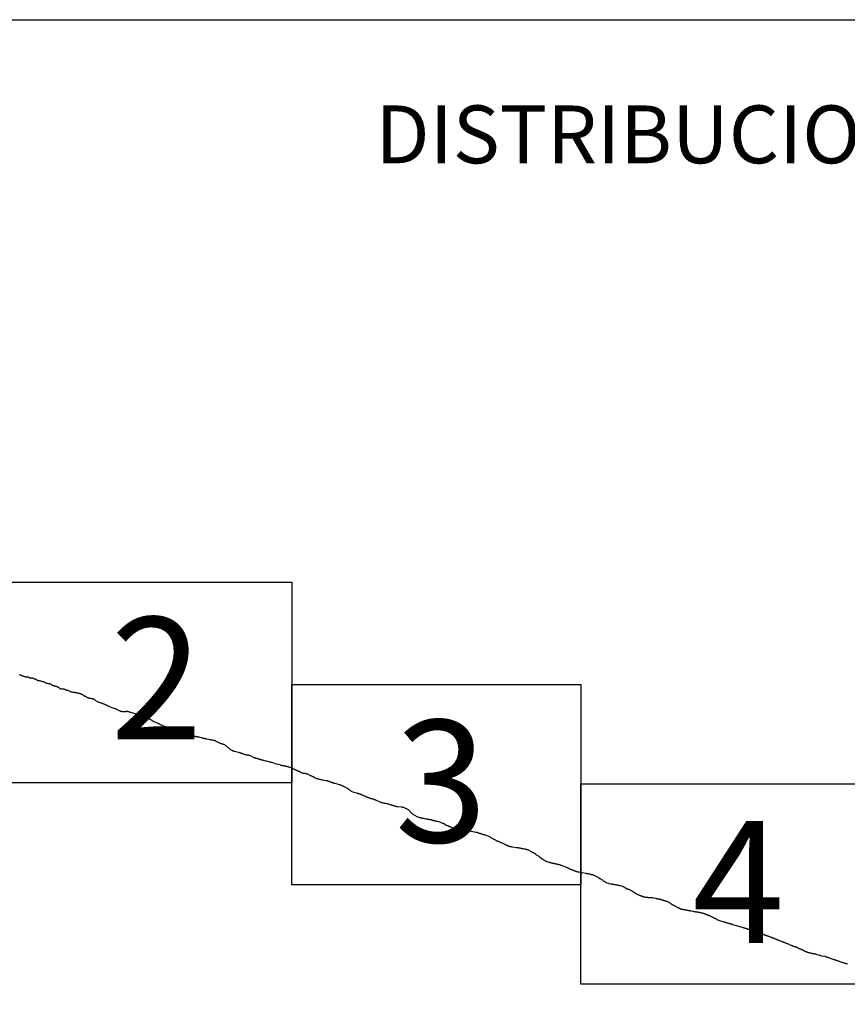
# Model space of a CAD drawing. Extents: x 333853 to 335103, y 1891479 to 1892289.
# Drawn here: x 334992 to 335025, y 1891927 to 1891966 of the extents above; entities that cross this region are included whole.
import ezdxf

# ---------------------------------------------------------------- set-up
doc = ezdxf.new("R2010")
doc.units = 0
doc.header["$MEASUREMENT"] = 0
for name, color, linetype in [('0LIMCOS', 7, 'Continuous'), ('0RET7', 7, 'Continuous'), ('1AVA19-23', 7, 'Continuous'), ('textos', 7, 'Continuous')]:
    doc.layers.add(name, color=color, linetype=linetype)
doc.layers.add('margen interno', color=7, linetype='Continuous', lineweight=25)

# ---------------------------------------------------------------- blocks, each defined once
blk = doc.blocks.new('A$C18E6515B')
at = {"layer": 'margen interno', "flags": 128}
blk.add_lwpolyline([(0, 70), (99.318, 70), (99.318, 0), (0, 0)], close=True, dxfattribs=at)
at = {"layer": 'textos', "insert": (30.393, 66.589), "char_height": 2.3, "attachment_point": 1}
blk.add_mtext('{\\fTimes New Roman|b0|i0|c0|p18;DISTRIBUCION DE HOJAS}', dxfattribs=at)

msp = doc.modelspace()

# ---------------------------------------------------------------- linework, layer by layer
at = {"layer": '0LIMCOS', "color": 4}
for points in [[(334992.155, 1891939.731), (334992.17, 1891939.723), (334992.186, 1891939.715), (334992.202, 1891939.708), (334992.217, 1891939.701), (334992.231, 1891939.694), (334992.244, 1891939.688), (334992.256, 1891939.684), (334992.268, 1891939.68), (334992.28, 1891939.676), (334992.291, 1891939.672), (334992.302, 1891939.669), (334992.311, 1891939.667), (334992.319, 1891939.666), (334992.324, 1891939.666), (334992.33, 1891939.665), (334992.338, 1891939.663), (334992.349, 1891939.659), (334992.362, 1891939.655), (334992.375, 1891939.649), (334992.388, 1891939.643), (334992.4, 1891939.638), (334992.413, 1891939.635), (334992.427, 1891939.633), (334992.439, 1891939.633), (334992.45, 1891939.634), (334992.459, 1891939.635), (334992.467, 1891939.636), (334992.474, 1891939.637), (334992.482, 1891939.637), (334992.49, 1891939.636), (334992.498, 1891939.635), (334992.507, 1891939.633), (334992.517, 1891939.629), (334992.527, 1891939.625), (334992.533, 1891939.62), (334992.539, 1891939.615), (334992.548, 1891939.61), (334992.556, 1891939.605), (334992.566, 1891939.604), (334992.578, 1891939.601), (334992.593, 1891939.599), (334992.604, 1891939.597), (334992.632, 1891939.592), (334992.64, 1891939.593), (334992.649, 1891939.596), (334992.659, 1891939.598), (334992.67, 1891939.597), (334992.682, 1891939.593), (334992.693, 1891939.587), (334992.707, 1891939.578), (334992.722, 1891939.569), (334992.739, 1891939.562), (334992.758, 1891939.556), (334992.777, 1891939.551), (334992.795, 1891939.546), (334992.81, 1891939.539), (334992.823, 1891939.53), (334992.834, 1891939.52), (334992.849, 1891939.512), (334992.866, 1891939.505), (334992.885, 1891939.499), (334992.907, 1891939.494), (334992.931, 1891939.489), (334992.956, 1891939.482), (334992.982, 1891939.476), (334993.008, 1891939.47), (334993.035, 1891939.464), (334993.062, 1891939.459), (334993.087, 1891939.453), (334993.111, 1891939.446), (334993.133, 1891939.438), (334993.155, 1891939.428), (334993.173, 1891939.416), (334993.191, 1891939.403), (334993.21, 1891939.393), (334993.227, 1891939.386), (334993.244, 1891939.384), (334993.258, 1891939.383), (334993.271, 1891939.383), (334993.284, 1891939.381), (334993.299, 1891939.38), (334993.316, 1891939.377), (334993.336, 1891939.372), (334993.357, 1891939.366), (334993.379, 1891939.359), (334993.398, 1891939.35), (334993.415, 1891939.34), (334993.429, 1891939.33), (334993.441, 1891939.32), (334993.452, 1891939.311), (334993.463, 1891939.305), (334993.476, 1891939.299), (334993.49, 1891939.295), (334993.503, 1891939.29), (334993.517, 1891939.286), (334993.533, 1891939.283), (334993.55, 1891939.28), (334993.568, 1891939.276), (334993.585, 1891939.272), (334993.602, 1891939.268), (334993.617, 1891939.263), (334993.632, 1891939.258), (334993.648, 1891939.252), (334993.664, 1891939.244), (334993.681, 1891939.235), (334993.697, 1891939.224), (334993.711, 1891939.211), (334993.725, 1891939.198), (334993.741, 1891939.186), (334993.756, 1891939.177), (334993.773, 1891939.172), (334993.791, 1891939.168), (334993.808, 1891939.165), (334993.826, 1891939.163), (334993.841, 1891939.162), (334993.851, 1891939.16), (334993.9, 1891939.159), (334993.91, 1891939.158), (334993.922, 1891939.156), (334993.936, 1891939.152), (334993.951, 1891939.146), (334993.965, 1891939.139), (334993.978, 1891939.131), (334993.992, 1891939.124), (334994.008, 1891939.119), (334994.025, 1891939.115), (334994.043, 1891939.113), (334994.06, 1891939.109), (334994.079, 1891939.104), (334994.098, 1891939.098), (334994.116, 1891939.09), (334994.134, 1891939.081), (334994.151, 1891939.072), (334994.168, 1891939.063), (334994.185, 1891939.056), (334994.202, 1891939.05), (334994.219, 1891939.045), (334994.236, 1891939.041), (334994.252, 1891939.039), (334994.269, 1891939.036), (334994.285, 1891939.033), (334994.301, 1891939.031), (334994.316, 1891939.03), (334994.33, 1891939.028), (334994.342, 1891939.027), (334994.355, 1891939.025), (334994.368, 1891939.023), (334994.382, 1891939.02), (334994.397, 1891939.017), (334994.414, 1891939.013), (334994.431, 1891939.01), (334994.449, 1891939.005), (334994.468, 1891939.001), (334994.488, 1891938.997), (334994.508, 1891938.992), (334994.53, 1891938.987), (334994.55, 1891938.981), (334994.569, 1891938.976), (334994.584, 1891938.969), (334994.601, 1891938.964), (334994.615, 1891938.957), (334994.631, 1891938.95), (334994.647, 1891938.942), (334994.661, 1891938.932), (334994.673, 1891938.922), (334994.684, 1891938.911), (334994.698, 1891938.9), (334994.71, 1891938.892), (334994.722, 1891938.886), (334994.736, 1891938.881), (334994.751, 1891938.875), (334994.767, 1891938.87), (334994.776, 1891938.867), (334994.859, 1891938.822), (334994.875, 1891938.815), (334994.887, 1891938.81), (334994.899, 1891938.805), (334994.911, 1891938.801), (334994.925, 1891938.797), (334994.929, 1891938.796)], [(334994.929, 1891938.796), (334994.938, 1891938.794), (334994.953, 1891938.792), (334994.967, 1891938.79), (334994.982, 1891938.788), (334995.002, 1891938.784), (334995.016, 1891938.783), (334995.03, 1891938.781), (334995.044, 1891938.778), (334995.06, 1891938.775), (334995.074, 1891938.77), (334995.095, 1891938.762), (334995.108, 1891938.755), (334995.119, 1891938.747), (334995.132, 1891938.735), (334995.144, 1891938.721), (334995.154, 1891938.708), (334995.173, 1891938.695), (334995.264, 1891938.649), (334995.279, 1891938.645), (334995.297, 1891938.639), (334995.323, 1891938.629), (334995.348, 1891938.621), (334995.364, 1891938.615), (334995.393, 1891938.606), (334995.415, 1891938.6), (334995.432, 1891938.593), (334995.452, 1891938.585), (334995.473, 1891938.575), (334995.49, 1891938.567), (334995.503, 1891938.56), (334995.538, 1891938.549), (334995.55, 1891938.545), (334995.562, 1891938.54), (334995.575, 1891938.534), (334995.587, 1891938.529), (334995.6, 1891938.523), (334995.612, 1891938.517), (334995.63, 1891938.509), (334995.646, 1891938.501), (334995.669, 1891938.49), (334995.681, 1891938.482), (334995.695, 1891938.475), (334995.709, 1891938.47), (334995.724, 1891938.464), (334995.868, 1891938.413), (334995.906, 1891938.4), (334995.918, 1891938.395), (334995.952, 1891938.38), (334995.983, 1891938.363), (334995.993, 1891938.356), (334996.013, 1891938.348), (334996.043, 1891938.335), (334996.071, 1891938.323), (334996.09, 1891938.315), (334996.12, 1891938.302), (334996.138, 1891938.294), (334996.158, 1891938.286), (334996.177, 1891938.279), (334996.189, 1891938.275), (334996.201, 1891938.272), (334996.214, 1891938.269), (334996.23, 1891938.267), (334996.244, 1891938.264), (334996.255, 1891938.262), (334996.266, 1891938.261), (334996.277, 1891938.26), (334996.289, 1891938.26), (334996.305, 1891938.263), (334996.318, 1891938.264), (334996.331, 1891938.264), (334996.354, 1891938.267), (334996.366, 1891938.269), (334996.388, 1891938.268), (334996.403, 1891938.268), (334996.415, 1891938.271), (334996.433, 1891938.271), (334996.447, 1891938.27), (334996.46, 1891938.268), (334996.477, 1891938.264), (334996.494, 1891938.259), (334996.519, 1891938.252), (334996.535, 1891938.247), (334996.745, 1891938.176), (334996.758, 1891938.173), (334996.777, 1891938.167), (334996.793, 1891938.162), (334996.811, 1891938.157), (334996.826, 1891938.152), (334996.84, 1891938.149), (334996.851, 1891938.147), (334996.865, 1891938.145), (334996.878, 1891938.143), (334996.895, 1891938.138), (334996.902, 1891938.136), (334996.903, 1891938.136), (334996.903, 1891938.136), (334996.916, 1891938.131), (334996.928, 1891938.127), (334996.948, 1891938.122), (334996.961, 1891938.119), (334996.978, 1891938.114), (334996.994, 1891938.109), (334997.011, 1891938.104), (334997.029, 1891938.099), (334997.048, 1891938.093), (334997.061, 1891938.088), (334997.073, 1891938.085), (334997.098, 1891938.075), (334997.122, 1891938.066), (334997.139, 1891938.058), (334997.155, 1891938.05), (334997.177, 1891938.04), (334997.29, 1891937.986), (334997.305, 1891937.978), (334997.318, 1891937.972), (334997.329, 1891937.964), (334997.341, 1891937.958), (334997.353, 1891937.952), (334997.366, 1891937.948), (334997.377, 1891937.94), (334997.388, 1891937.932), (334997.399, 1891937.924), (334997.41, 1891937.918), (334997.421, 1891937.91), (334997.436, 1891937.901), (334997.449, 1891937.894), (334997.46, 1891937.888), (334997.472, 1891937.88), (334997.576, 1891937.83), (334997.626, 1891937.807), (334997.653, 1891937.795), (334997.669, 1891937.787), (334997.683, 1891937.781), (334997.698, 1891937.774), (334997.717, 1891937.765), (334997.735, 1891937.755), (334997.753, 1891937.745), (334997.774, 1891937.736), (334997.794, 1891937.727), (334997.814, 1891937.717), (334997.825, 1891937.712), (334997.836, 1891937.708), (334997.847, 1891937.702), (334997.859, 1891937.695), (334997.871, 1891937.689), (334997.883, 1891937.683), (334997.894, 1891937.678), (334997.906, 1891937.674), (334997.918, 1891937.67), (334997.939, 1891937.664), (334997.95, 1891937.66), (334997.972, 1891937.656), (334997.983, 1891937.655), (334997.993, 1891937.653), (334998.006, 1891937.65), (334998.019, 1891937.647), (334998.033, 1891937.644), (334998.062, 1891937.639), (334998.208, 1891937.598), (334998.239, 1891937.584), (334998.256, 1891937.575), (334998.275, 1891937.564), (334998.292, 1891937.553), (334998.306, 1891937.542), (334998.318, 1891937.532), (334998.33, 1891937.523), (334998.353, 1891937.51), (334998.367, 1891937.5), (334998.378, 1891937.491), (334998.392, 1891937.484), (334998.405, 1891937.478), (334998.424, 1891937.472), (334998.439, 1891937.467), (334998.453, 1891937.464), (334998.466, 1891937.463), (334998.484, 1891937.461), (334998.501, 1891937.459), (334998.526, 1891937.459), (334998.553, 1891937.455), (334998.582, 1891937.448), (334998.6, 1891937.442), (334998.616, 1891937.438), (334998.631, 1891937.433), (334998.646, 1891937.426), (334998.662, 1891937.418), (334998.677, 1891937.412), (334998.692, 1891937.405), (334998.706, 1891937.398), (334998.73, 1891937.391), (334998.748, 1891937.382), (334998.763, 1891937.376), (334998.78, 1891937.368), (334998.803, 1891937.36), (334998.815, 1891937.356), (334998.83, 1891937.351), (334998.928, 1891937.328), (334998.945, 1891937.325), (334998.968, 1891937.32), (334998.98, 1891937.317), (334998.993, 1891937.314), (334999.008, 1891937.311), (334999.022, 1891937.308), (334999.035, 1891937.306), (334999.047, 1891937.303), (334999.06, 1891937.301), (334999.073, 1891937.297), (334999.086, 1891937.293), (334999.097, 1891937.289), (334999.11, 1891937.286), (334999.122, 1891937.282), (334999.135, 1891937.278), (334999.146, 1891937.275), (334999.158, 1891937.271), (334999.182, 1891937.267), (334999.194, 1891937.265), (334999.218, 1891937.261), (334999.24, 1891937.257), (334999.258, 1891937.254), (334999.278, 1891937.25), (334999.291, 1891937.248), (334999.417, 1891937.214), (334999.438, 1891937.209), (334999.45, 1891937.207), (334999.47, 1891937.205), (334999.491, 1891937.2), (334999.503, 1891937.197), (334999.515, 1891937.193), (334999.53, 1891937.19), (334999.545, 1891937.187), (334999.563, 1891937.185), (334999.582, 1891937.181), (334999.605, 1891937.176), (334999.741, 1891937.148), (334999.755, 1891937.145), (334999.772, 1891937.141), (334999.785, 1891937.139), (334999.802, 1891937.135), (334999.826, 1891937.131), (334999.838, 1891937.129), (334999.857, 1891937.125), (334999.879, 1891937.121), (334999.899, 1891937.115), (334999.911, 1891937.11), (334999.923, 1891937.105), (334999.935, 1891937.1), (334999.947, 1891937.095), (334999.98, 1891937.08), (334999.991, 1891937.075), (335000.002, 1891937.07), (335000.034, 1891937.054), (335000.045, 1891937.047), (335000.2, 1891936.977), (335000.222, 1891936.972), (335000.234, 1891936.97), (335000.248, 1891936.967), (335000.261, 1891936.964), (335000.274, 1891936.96), (335000.287, 1891936.956), (335000.298, 1891936.951), (335000.318, 1891936.939), (335000.337, 1891936.926), (335000.353, 1891936.91), (335000.37, 1891936.898), (335000.388, 1891936.886), (335000.406, 1891936.868), (335000.422, 1891936.851), (335000.437, 1891936.836), (335000.452, 1891936.824), (335000.467, 1891936.813), (335000.492, 1891936.794), (335000.519, 1891936.773), (335000.54, 1891936.756), (335000.554, 1891936.745), (335000.569, 1891936.736), (335000.58, 1891936.731), (335000.596, 1891936.721), (335000.613, 1891936.713), (335000.629, 1891936.706), (335000.646, 1891936.699), (335000.663, 1891936.694), (335000.679, 1891936.689), (335000.699, 1891936.683), (335000.712, 1891936.68), (335000.87, 1891936.641), (335000.894, 1891936.634), (335000.917, 1891936.627), (335000.928, 1891936.624), (335000.95, 1891936.617), (335000.962, 1891936.614), (335000.973, 1891936.61), (335000.992, 1891936.602), (335001.013, 1891936.593), (335001.024, 1891936.588), (335001.056, 1891936.574), (335001.075, 1891936.565), (335001.097, 1891936.559), (335001.115, 1891936.553), (335001.126, 1891936.552), (335001.148, 1891936.547), (335001.17, 1891936.544), (335001.191, 1891936.543), (335001.202, 1891936.543), (335001.214, 1891936.542), (335001.227, 1891936.541), (335001.251, 1891936.537), (335001.265, 1891936.532), (335001.28, 1891936.528), (335001.294, 1891936.523), (335001.312, 1891936.518), (335001.332, 1891936.512), (335001.47, 1891936.436), (335001.491, 1891936.427), (335001.503, 1891936.424), (335001.514, 1891936.42), (335001.528, 1891936.417), (335001.541, 1891936.415), (335001.554, 1891936.412), (335001.567, 1891936.41), (335001.579, 1891936.406), (335001.593, 1891936.402), (335001.605, 1891936.399), (335001.617, 1891936.395), (335001.628, 1891936.392), (335001.64, 1891936.388), (335001.652, 1891936.383), (335001.663, 1891936.378), (335001.675, 1891936.373), (335001.687, 1891936.369), (335001.699, 1891936.365), (335001.712, 1891936.361), (335001.735, 1891936.355), (335001.747, 1891936.353), (335001.758, 1891936.351), (335001.77, 1891936.348), (335001.784, 1891936.344), (335001.808, 1891936.337), (335001.82, 1891936.333), (335001.843, 1891936.326), (335001.858, 1891936.322), (335001.872, 1891936.318), (335001.886, 1891936.314), (335001.904, 1891936.31), (335001.959, 1891936.3), (335001.977, 1891936.298), (335002.084, 1891936.271), (335002.097, 1891936.267), (335002.113, 1891936.262), (335002.145, 1891936.253), (335002.196, 1891936.241), (335002.32, 1891936.196), (335002.332, 1891936.192), (335002.344, 1891936.188), (335002.511, 1891936.149), (335002.528, 1891936.144), (335002.557, 1891936.133), (335002.57, 1891936.128), (335002.583, 1891936.124), (335002.594, 1891936.12), (335002.607, 1891936.117), (335002.618, 1891936.115), (335002.629, 1891936.113), (335002.651, 1891936.109), (335002.672, 1891936.106), (335002.683, 1891936.103), (335002.704, 1891936.099), (335002.72, 1891936.095), (335002.738, 1891936.091), (335002.754, 1891936.088), (335002.772, 1891936.085), (335002.79, 1891936.082), (335002.807, 1891936.078), (335002.834, 1891936.07), (335002.846, 1891936.066), (335002.864, 1891936.057), (335003.021, 1891936.002), (335003.034, 1891935.996), (335003.055, 1891935.986), (335003.07, 1891935.977), (335003.087, 1891935.968), (335003.103, 1891935.96), (335003.118, 1891935.953), (335003.132, 1891935.946), (335003.146, 1891935.939), (335003.164, 1891935.931), (335003.175, 1891935.926), (335003.189, 1891935.92), (335003.207, 1891935.913), (335003.227, 1891935.906), (335003.242, 1891935.9), (335003.259, 1891935.892), (335003.274, 1891935.885), (335003.288, 1891935.877), (335003.303, 1891935.869), (335003.317, 1891935.861), (335003.339, 1891935.846), (335003.361, 1891935.835), (335003.384, 1891935.826), (335003.406, 1891935.819), (335003.428, 1891935.812), (335003.446, 1891935.81), (335003.462, 1891935.809), (335003.48, 1891935.808), (335003.491, 1891935.807), (335003.506, 1891935.806), (335003.527, 1891935.803), (335003.545, 1891935.799), (335003.562, 1891935.794), (335003.576, 1891935.789), (335003.592, 1891935.783), (335003.609, 1891935.776), (335003.711, 1891935.727), (335003.723, 1891935.722), (335003.745, 1891935.713), (335003.761, 1891935.705), (335003.777, 1891935.698), (335003.794, 1891935.69), (335003.816, 1891935.68), (335003.837, 1891935.67), (335003.862, 1891935.656), (335003.88, 1891935.646), (335003.891, 1891935.639), (335003.906, 1891935.63), (335003.921, 1891935.622), (335003.948, 1891935.609), (335003.962, 1891935.603), (335003.975, 1891935.599), (335003.992, 1891935.593), (335004.017, 1891935.587), (335004.035, 1891935.584), (335004.055, 1891935.579), (335004.071, 1891935.574), (335004.09, 1891935.57), (335004.107, 1891935.566), (335004.125, 1891935.562), (335004.143, 1891935.559), (335004.161, 1891935.555), (335004.177, 1891935.553), (335004.195, 1891935.547), (335004.207, 1891935.543), (335004.358, 1891935.515), (335004.374, 1891935.513), (335004.387, 1891935.511)], [(335004.387, 1891935.511), (335004.389, 1891935.51), (335004.401, 1891935.508), (335004.413, 1891935.506), (335004.425, 1891935.503), (335004.447, 1891935.496), (335004.467, 1891935.49), (335004.486, 1891935.484), (335004.503, 1891935.475), (335004.523, 1891935.467), (335004.543, 1891935.459), (335004.554, 1891935.454), (335004.574, 1891935.447), (335004.592, 1891935.441), (335004.607, 1891935.435), (335004.623, 1891935.43), (335004.648, 1891935.422), (335004.663, 1891935.418), (335004.68, 1891935.412), (335004.7, 1891935.407), (335004.866, 1891935.363), (335004.878, 1891935.359), (335004.889, 1891935.355), (335004.909, 1891935.348), (335004.924, 1891935.343), (335004.946, 1891935.332), (335004.96, 1891935.327), (335004.973, 1891935.323), (335004.995, 1891935.312), (335005.016, 1891935.303), (335005.028, 1891935.298), (335005.039, 1891935.294), (335005.055, 1891935.284), (335005.075, 1891935.275), (335005.095, 1891935.266), (335005.109, 1891935.259), (335005.122, 1891935.252), (335005.135, 1891935.244), (335005.188, 1891935.215), (335005.199, 1891935.207), (335005.211, 1891935.198), (335005.226, 1891935.189), (335005.249, 1891935.174), (335005.264, 1891935.164), (335005.279, 1891935.152), (335005.295, 1891935.136), (335005.308, 1891935.123), (335005.324, 1891935.112), (335005.336, 1891935.104), (335005.35, 1891935.096), (335005.41, 1891935.068), (335005.588, 1891935.016), (335005.6, 1891935.013), (335005.613, 1891935.009), (335005.625, 1891935.005), (335005.646, 1891934.998), (335005.658, 1891934.994), (335005.681, 1891934.986), (335005.694, 1891934.982), (335005.706, 1891934.978), (335005.719, 1891934.974), (335005.738, 1891934.968), (335005.751, 1891934.964), (335005.779, 1891934.952), (335005.797, 1891934.944), (335005.817, 1891934.935), (335005.841, 1891934.924), (335005.866, 1891934.914), (335005.889, 1891934.903), (335005.911, 1891934.893), (335005.933, 1891934.882), (335005.953, 1891934.873), (335005.973, 1891934.865), (335005.985, 1891934.859), (335006.006, 1891934.85), (335006.027, 1891934.842), (335006.04, 1891934.837), (335006.061, 1891934.83), (335006.082, 1891934.823), (335006.094, 1891934.82), (335006.115, 1891934.813), (335006.136, 1891934.806), (335006.161, 1891934.798), (335006.174, 1891934.795), (335006.197, 1891934.787), (335006.213, 1891934.782), (335006.23, 1891934.777), (335006.247, 1891934.771), (335006.261, 1891934.767), (335006.286, 1891934.759), (335006.307, 1891934.752), (335006.323, 1891934.747), (335006.345, 1891934.738), (335006.496, 1891934.669), (335006.517, 1891934.66), (335006.538, 1891934.653), (335006.551, 1891934.649), (335006.568, 1891934.644), (335006.606, 1891934.631), (335006.619, 1891934.628), (335006.635, 1891934.625), (335006.663, 1891934.62), (335006.692, 1891934.615), (335006.718, 1891934.611), (335006.737, 1891934.607), (335006.752, 1891934.604), (335006.768, 1891934.601), (335006.784, 1891934.599), (335006.799, 1891934.597), (335006.819, 1891934.59), (335006.842, 1891934.583), (335006.888, 1891934.569), (335006.905, 1891934.563), (335006.919, 1891934.559), (335006.938, 1891934.553), (335006.955, 1891934.547), (335006.969, 1891934.543), (335006.984, 1891934.538), (335006.999, 1891934.534), (335007.013, 1891934.529), (335007.032, 1891934.523), (335007.045, 1891934.519), (335007.069, 1891934.511), (335007.09, 1891934.505), (335007.119, 1891934.496), (335007.142, 1891934.492), (335007.157, 1891934.489), (335007.181, 1891934.486), (335007.199, 1891934.483), (335007.357, 1891934.471), (335007.376, 1891934.467), (335007.394, 1891934.461), (335007.417, 1891934.454), (335007.44, 1891934.447), (335007.457, 1891934.441), (335007.487, 1891934.431), (335007.504, 1891934.423), (335007.533, 1891934.408), (335007.548, 1891934.401), (335007.567, 1891934.393), (335007.587, 1891934.38), (335007.601, 1891934.37), (335007.613, 1891934.362), (335007.63, 1891934.35), (335007.645, 1891934.335), (335007.662, 1891934.318), (335007.676, 1891934.31), (335007.689, 1891934.298), (335007.697, 1891934.289), (335007.706, 1891934.274), (335007.716, 1891934.259), (335007.724, 1891934.246), (335007.738, 1891934.232), (335007.748, 1891934.22), (335007.766, 1891934.203), (335007.785, 1891934.193), (335007.795, 1891934.182), (335007.83, 1891934.16), (335007.85, 1891934.15), (335007.99, 1891934.07), (335008.003, 1891934.066), (335008.027, 1891934.058), (335008.045, 1891934.054), (335008.068, 1891934.049), (335008.091, 1891934.043), (335008.108, 1891934.037), (335008.122, 1891934.035), (335008.139, 1891934.032), (335008.154, 1891934.028), (335008.181, 1891934.024), (335008.2, 1891934.021), (335008.222, 1891934.016), (335008.244, 1891934.013), (335008.268, 1891934.008), (335008.319, 1891933.999), (335008.336, 1891933.995), (335008.354, 1891933.992), (335008.369, 1891933.989), (335008.386, 1891933.986), (335008.404, 1891933.983), (335008.422, 1891933.98), (335008.447, 1891933.975), (335008.465, 1891933.972), (335008.481, 1891933.97), (335008.497, 1891933.964), (335008.514, 1891933.96), (335008.529, 1891933.955), (335008.544, 1891933.952), (335008.563, 1891933.947), (335008.577, 1891933.943), (335008.594, 1891933.937), (335008.611, 1891933.932), (335008.631, 1891933.928), (335008.651, 1891933.921), (335008.673, 1891933.916), (335008.7, 1891933.911), (335008.723, 1891933.906), (335008.749, 1891933.9), (335008.775, 1891933.895), (335008.864, 1891933.879), (335008.979, 1891933.825), (335008.992, 1891933.821), (335009.006, 1891933.816), (335009.018, 1891933.812), (335009.03, 1891933.808), (335009.044, 1891933.802), (335009.053, 1891933.795), (335009.064, 1891933.786), (335009.077, 1891933.777), (335009.091, 1891933.769), (335009.11, 1891933.758), (335009.123, 1891933.751), (335009.138, 1891933.745), (335009.174, 1891933.728), (335009.191, 1891933.722), (335009.209, 1891933.715), (335009.229, 1891933.707), (335009.243, 1891933.7), (335009.258, 1891933.694), (335009.28, 1891933.685), (335009.295, 1891933.678), (335009.307, 1891933.672), (335009.326, 1891933.665), (335009.353, 1891933.652), (335009.37, 1891933.641), (335009.397, 1891933.63), (335009.418, 1891933.619), (335009.442, 1891933.612), (335009.456, 1891933.607), (335009.471, 1891933.606), (335009.492, 1891933.603), (335009.505, 1891933.601), (335009.518, 1891933.598), (335009.531, 1891933.596), (335009.552, 1891933.592), (335009.563, 1891933.591), (335009.631, 1891933.575), (335009.684, 1891933.569), (335009.701, 1891933.566), (335009.715, 1891933.564), (335009.729, 1891933.562), (335009.751, 1891933.558), (335009.768, 1891933.56), (335009.786, 1891933.566), (335009.799, 1891933.565), (335009.818, 1891933.572), (335009.837, 1891933.572), (335009.862, 1891933.571), (335009.874, 1891933.569), (335009.892, 1891933.563), (335009.91, 1891933.555), (335009.924, 1891933.547), (335009.939, 1891933.54), (335009.952, 1891933.533), (335009.969, 1891933.524), (335009.987, 1891933.518), (335010.004, 1891933.514), (335010.02, 1891933.514), (335010.037, 1891933.512), (335010.053, 1891933.511), (335010.262, 1891933.472), (335010.314, 1891933.463), (335010.33, 1891933.459), (335010.344, 1891933.457), (335010.361, 1891933.454), (335010.374, 1891933.449), (335010.386, 1891933.446), (335010.398, 1891933.442), (335010.411, 1891933.438), (335010.423, 1891933.434), (335010.441, 1891933.428), (335010.458, 1891933.423), (335010.474, 1891933.418), (335010.489, 1891933.413), (335010.511, 1891933.405), (335010.529, 1891933.399), (335010.543, 1891933.393), (335010.557, 1891933.386), (335010.571, 1891933.382), (335010.588, 1891933.378), (335010.605, 1891933.376), (335010.621, 1891933.372), (335010.636, 1891933.369), (335010.652, 1891933.364), (335010.671, 1891933.358), (335010.683, 1891933.354), (335010.851, 1891933.285), (335010.87, 1891933.277), (335010.888, 1891933.268), (335010.9, 1891933.256), (335010.936, 1891933.235), (335010.947, 1891933.228), (335010.981, 1891933.207), (335011.016, 1891933.187), (335011.027, 1891933.182), (335011.057, 1891933.167), (335011.077, 1891933.158), (335011.089, 1891933.153), (335011.101, 1891933.146), (335011.122, 1891933.133), (335011.141, 1891933.123), (335011.156, 1891933.115), (335011.172, 1891933.11), (335011.19, 1891933.104), (335011.21, 1891933.098), (335011.222, 1891933.094), (335011.241, 1891933.088), (335011.259, 1891933.08), (335011.397, 1891933.015), (335011.414, 1891933.008), (335011.429, 1891933.001), (335011.441, 1891932.993), (335011.452, 1891932.987), (335011.474, 1891932.974), (335011.485, 1891932.969), (335011.496, 1891932.964), (335011.517, 1891932.954), (335011.53, 1891932.948), (335011.543, 1891932.942), (335011.554, 1891932.937), (335011.567, 1891932.931), (335011.579, 1891932.926), (335011.592, 1891932.919), (335011.605, 1891932.916), (335011.617, 1891932.912), (335011.63, 1891932.908), (335011.641, 1891932.904), (335011.662, 1891932.898), (335011.682, 1891932.893), (335011.702, 1891932.889), (335011.722, 1891932.886), (335011.739, 1891932.885), (335011.765, 1891932.881), (335011.921, 1891932.852), (335011.941, 1891932.854), (335011.959, 1891932.851), (335011.975, 1891932.85), (335011.989, 1891932.847), (335012.003, 1891932.845), (335012.016, 1891932.842), (335012.028, 1891932.84), (335012.05, 1891932.835), (335012.067, 1891932.833), (335012.086, 1891932.829), (335012.104, 1891932.826), (335012.115, 1891932.824), (335012.137, 1891932.819), (335012.148, 1891932.815), (335012.16, 1891932.812), (335012.181, 1891932.808), (335012.224, 1891932.8), (335012.241, 1891932.796), (335012.255, 1891932.794), (335012.286, 1891932.79), (335012.303, 1891932.787), (335012.322, 1891932.783), (335012.342, 1891932.777), (335012.353, 1891932.773), (335012.386, 1891932.759), (335012.397, 1891932.754), (335012.533, 1891932.681)], [(335012.533, 1891932.681), (335012.584, 1891932.655), (335012.6, 1891932.648), (335012.614, 1891932.642), (335012.625, 1891932.636), (335012.646, 1891932.623), (335012.667, 1891932.61), (335012.684, 1891932.588), (335012.702, 1891932.576), (335012.72, 1891932.563), (335012.739, 1891932.552), (335012.754, 1891932.544), (335012.771, 1891932.537), (335012.794, 1891932.521), (335012.815, 1891932.507), (335012.829, 1891932.497), (335012.84, 1891932.488), (335012.856, 1891932.472), (335012.945, 1891932.406), (335012.959, 1891932.397), (335012.971, 1891932.387), (335012.989, 1891932.375), (335013.001, 1891932.366), (335013.013, 1891932.357), (335013.031, 1891932.346), (335013.053, 1891932.334), (335013.072, 1891932.325), (335013.088, 1891932.316), (335013.099, 1891932.311), (335013.112, 1891932.304), (335013.123, 1891932.301), (335013.137, 1891932.296), (335013.209, 1891932.276), (335013.227, 1891932.27), (335013.24, 1891932.266), (335013.252, 1891932.262), (335013.273, 1891932.256), (335013.285, 1891932.252), (335013.302, 1891932.247), (335013.314, 1891932.244), (335013.327, 1891932.241), (335013.346, 1891932.237), (335013.359, 1891932.233), (335013.38, 1891932.229), (335013.393, 1891932.227), (335013.408, 1891932.222), (335013.434, 1891932.217), (335013.471, 1891932.211), (335013.506, 1891932.204), (335013.52, 1891932.2), (335013.54, 1891932.196), (335013.561, 1891932.191), (335013.576, 1891932.188), (335013.592, 1891932.186), (335013.607, 1891932.183), (335013.624, 1891932.178), (335013.64, 1891932.173), (335013.661, 1891932.166), (335013.675, 1891932.16), (335013.69, 1891932.155), (335013.731, 1891932.142), (335013.746, 1891932.136), (335013.881, 1891932.084), (335013.899, 1891932.077), (335013.915, 1891932.069), (335013.933, 1891932.062), (335013.951, 1891932.053), (335013.969, 1891932.045), (335013.983, 1891932.038), (335013.999, 1891932.03), (335014.013, 1891932.024), (335014.027, 1891932.017), (335014.041, 1891932.011), (335014.055, 1891932.004), (335014.071, 1891931.996), (335014.087, 1891931.99), (335014.102, 1891931.984), (335014.116, 1891931.978), (335014.13, 1891931.971), (335014.146, 1891931.965), (335014.16, 1891931.959), (335014.174, 1891931.953), (335014.19, 1891931.946), (335014.207, 1891931.94), (335014.223, 1891931.933), (335014.237, 1891931.927), (335014.254, 1891931.921), (335014.27, 1891931.916), (335014.287, 1891931.911), (335014.304, 1891931.905), (335014.321, 1891931.9), (335014.335, 1891931.896), (335014.35, 1891931.891), (335014.365, 1891931.889), (335014.383, 1891931.887), (335014.398, 1891931.885), (335014.413, 1891931.881), (335014.428, 1891931.879), (335014.443, 1891931.875), (335014.498, 1891931.866), (335014.533, 1891931.855), (335014.697, 1891931.828), (335014.713, 1891931.825), (335014.728, 1891931.822), (335014.748, 1891931.819), (335014.763, 1891931.815), (335014.783, 1891931.814), (335014.803, 1891931.811), (335014.831, 1891931.805), (335014.848, 1891931.801), (335014.875, 1891931.794), (335014.903, 1891931.785), (335014.921, 1891931.779), (335014.94, 1891931.773), (335014.967, 1891931.764), (335014.988, 1891931.758), (335015.003, 1891931.753), (335015.019, 1891931.748), (335015.034, 1891931.742), (335015.06, 1891931.731), (335015.077, 1891931.72), (335015.088, 1891931.712), (335015.114, 1891931.7), (335015.142, 1891931.687), (335015.162, 1891931.677), (335015.179, 1891931.664), (335015.195, 1891931.649), (335015.208, 1891931.641), (335015.224, 1891931.634), (335015.238, 1891931.626), (335015.257, 1891931.615), (335015.274, 1891931.602), (335015.292, 1891931.593), (335015.312, 1891931.584), (335015.342, 1891931.562), (335015.359, 1891931.553), (335015.372, 1891931.544), (335015.386, 1891931.535), (335015.41, 1891931.519), (335015.429, 1891931.505), (335015.459, 1891931.483), (335015.478, 1891931.472), (335015.499, 1891931.464), (335015.513, 1891931.459), (335015.527, 1891931.453), (335015.542, 1891931.448), (335015.589, 1891931.43), (335015.606, 1891931.425), (335015.621, 1891931.423), (335015.67, 1891931.411), (335015.685, 1891931.408), (335015.725, 1891931.402), (335015.74, 1891931.4), (335015.757, 1891931.395), (335015.794, 1891931.389), (335015.831, 1891931.383), (335015.846, 1891931.379), (335015.881, 1891931.374), (335015.902, 1891931.368), (335015.918, 1891931.366), (335015.933, 1891931.364), (335015.951, 1891931.362), (335015.97, 1891931.358), (335015.989, 1891931.354), (335016.007, 1891931.352), (335016.024, 1891931.348), (335016.041, 1891931.343), (335016.056, 1891931.339), (335016.088, 1891931.331), (335016.129, 1891931.318), (335016.144, 1891931.313), (335016.17, 1891931.303), (335016.191, 1891931.294), (335016.204, 1891931.286), (335016.23, 1891931.273), (335016.244, 1891931.266), (335016.265, 1891931.252), (335016.338, 1891931.211)], [(335016.338, 1891931.211), (335016.35, 1891931.204), (335016.364, 1891931.199), (335016.378, 1891931.194), (335016.395, 1891931.189), (335016.418, 1891931.182), (335016.44, 1891931.174), (335016.456, 1891931.166), (335016.467, 1891931.157), (335016.489, 1891931.146), (335016.506, 1891931.136), (335016.528, 1891931.12), (335016.541, 1891931.11), (335016.555, 1891931.102), (335016.57, 1891931.092), (335016.584, 1891931.081), (335016.597, 1891931.07), (335016.614, 1891931.059), (335016.63, 1891931.05), (335016.645, 1891931.04), (335016.658, 1891931.032), (335016.671, 1891931.024), (335016.685, 1891931.017), (335016.703, 1891931.009), (335016.717, 1891931.001), (335016.737, 1891930.993), (335016.755, 1891930.985), (335016.775, 1891930.976), (335016.799, 1891930.966), (335016.819, 1891930.958), (335016.839, 1891930.949), (335016.859, 1891930.938), (335016.88, 1891930.932), (335016.902, 1891930.925), (335016.923, 1891930.918), (335016.944, 1891930.912), (335016.962, 1891930.904), (335016.981, 1891930.898), (335016.999, 1891930.892), (335017.022, 1891930.885), (335017.045, 1891930.878), (335017.067, 1891930.874), (335017.089, 1891930.873), (335017.114, 1891930.872), (335017.139, 1891930.871), (335017.163, 1891930.87), (335017.186, 1891930.87), (335017.209, 1891930.87), (335017.23, 1891930.87), (335017.252, 1891930.869), (335017.274, 1891930.866), (335017.296, 1891930.863), (335017.313, 1891930.861), (335017.331, 1891930.858), (335017.348, 1891930.856), (335017.459, 1891930.834), (335017.472, 1891930.833), (335017.487, 1891930.83), (335017.506, 1891930.825), (335017.527, 1891930.82), (335017.541, 1891930.82), (335017.556, 1891930.816), (335017.57, 1891930.812), (335017.587, 1891930.807), (335017.602, 1891930.803), (335017.621, 1891930.799), (335017.638, 1891930.795), (335017.655, 1891930.792), (335017.672, 1891930.788), (335017.687, 1891930.783), (335017.703, 1891930.778), (335017.718, 1891930.774), (335017.737, 1891930.769), (335017.756, 1891930.764), (335017.775, 1891930.758), (335017.797, 1891930.751), (335017.818, 1891930.745), (335017.839, 1891930.738), (335017.86, 1891930.731), (335017.88, 1891930.725), (335017.899, 1891930.718), (335017.919, 1891930.709), (335017.939, 1891930.7), (335017.959, 1891930.691), (335017.978, 1891930.681), (335017.996, 1891930.672), (335018.013, 1891930.66), (335018.03, 1891930.65), (335018.043, 1891930.641), (335018.056, 1891930.631), (335018.071, 1891930.622), (335018.087, 1891930.612), (335018.1, 1891930.605), (335018.114, 1891930.597), (335018.129, 1891930.588), (335018.142, 1891930.579), (335018.158, 1891930.572), (335018.172, 1891930.563), (335018.197, 1891930.548), (335018.208, 1891930.54), (335018.227, 1891930.53), (335018.248, 1891930.522), (335018.259, 1891930.515), (335018.274, 1891930.506), (335018.294, 1891930.495), (335018.307, 1891930.487), (335018.321, 1891930.479), (335018.337, 1891930.471), (335018.352, 1891930.464), (335018.368, 1891930.456), (335018.386, 1891930.449), (335018.401, 1891930.443), (335018.417, 1891930.436), (335018.431, 1891930.429), (335018.444, 1891930.422), (335018.46, 1891930.415), (335018.48, 1891930.407), (335018.495, 1891930.402), (335018.509, 1891930.398), (335018.531, 1891930.394), (335018.546, 1891930.391), (335018.562, 1891930.389), (335018.576, 1891930.386), (335018.594, 1891930.382), (335018.609, 1891930.381), (335018.624, 1891930.379), (335018.64, 1891930.377), (335018.655, 1891930.375), (335018.67, 1891930.372), (335018.686, 1891930.371), (335018.703, 1891930.367), (335018.709, 1891930.366), (335018.728, 1891930.361), (335018.75, 1891930.356), (335018.769, 1891930.352), (335018.793, 1891930.348), (335018.808, 1891930.345), (335018.821, 1891930.343), (335018.836, 1891930.341), (335018.847, 1891930.337), (335018.963, 1891930.314), (335018.98, 1891930.311), (335018.996, 1891930.31), (335019.011, 1891930.306), (335019.028, 1891930.304), (335019.05, 1891930.3), (335019.067, 1891930.297), (335019.082, 1891930.293), (335019.095, 1891930.292), (335019.117, 1891930.289), (335019.14, 1891930.288), (335019.161, 1891930.284), (335019.183, 1891930.281), (335019.204, 1891930.276), (335019.22, 1891930.274), (335019.236, 1891930.27), (335019.255, 1891930.264), (335019.27, 1891930.259), (335019.289, 1891930.255), (335019.304, 1891930.254), (335019.322, 1891930.251), (335019.339, 1891930.247), (335019.355, 1891930.241), (335019.372, 1891930.236), (335019.388, 1891930.231), (335019.405, 1891930.226), (335019.419, 1891930.219), (335019.433, 1891930.213), (335019.447, 1891930.207), (335019.467, 1891930.199), (335019.482, 1891930.194), (335019.496, 1891930.188), (335019.508, 1891930.184), (335019.521, 1891930.18), (335019.537, 1891930.175), (335019.55, 1891930.171), (335019.562, 1891930.165), (335019.578, 1891930.158), (335019.594, 1891930.149), (335019.606, 1891930.144), (335019.618, 1891930.138), (335019.638, 1891930.13), (335019.656, 1891930.122), (335019.676, 1891930.113), (335019.69, 1891930.107), (335019.704, 1891930.1), (335019.718, 1891930.094), (335019.734, 1891930.086), (335019.753, 1891930.075), (335019.774, 1891930.068), (335019.785, 1891930.06), (335019.799, 1891930.054), (335019.81, 1891930.046), (335019.826, 1891930.039), (335019.837, 1891930.03), (335019.851, 1891930.023), (335019.87, 1891930.012), (335019.888, 1891930.003), (335019.903, 1891929.994), (335019.925, 1891929.982), (335019.939, 1891929.975), (335020.053, 1891929.931), (335020.135, 1891929.907), (335020.146, 1891929.903), (335020.165, 1891929.9), (335020.181, 1891929.896), (335020.195, 1891929.893), (335020.215, 1891929.888), (335020.229, 1891929.884), (335020.249, 1891929.878), (335020.261, 1891929.874), (335020.287, 1891929.867), (335020.304, 1891929.862), (335020.342, 1891929.85), (335020.36, 1891929.844), (335020.378, 1891929.839), (335020.395, 1891929.834), (335020.413, 1891929.828), (335020.431, 1891929.824), (335020.451, 1891929.818), (335020.463, 1891929.815), (335020.478, 1891929.811), (335020.495, 1891929.806), (335020.508, 1891929.802), (335020.525, 1891929.796), (335020.543, 1891929.791), (335020.955, 1891929.669), (335020.978, 1891929.662), (335021, 1891929.655), (335021.023, 1891929.647), (335021.046, 1891929.64), (335021.069, 1891929.633), (335021.091, 1891929.626), (335021.109, 1891929.621), (335021.127, 1891929.615), (335021.139, 1891929.611), (335021.151, 1891929.607), (335021.164, 1891929.604), (335021.176, 1891929.6), (335021.189, 1891929.596), (335021.206, 1891929.59), (335021.218, 1891929.586), (335021.231, 1891929.583), (335021.243, 1891929.579), (335021.261, 1891929.573), (335021.278, 1891929.567), (335021.301, 1891929.56), (335021.324, 1891929.553), (335021.346, 1891929.544), (335021.368, 1891929.536), (335021.391, 1891929.528), (335021.413, 1891929.52), (335021.436, 1891929.512), (335021.458, 1891929.504), (335021.475, 1891929.496), (335021.497, 1891929.488), (335021.519, 1891929.479), (335021.542, 1891929.471), (335021.564, 1891929.463), (335021.587, 1891929.454), (335021.604, 1891929.448), (335021.626, 1891929.44), (335021.644, 1891929.433), (335021.666, 1891929.426), (335021.684, 1891929.421), (335021.703, 1891929.414), (335021.716, 1891929.41), (335021.728, 1891929.405), (335021.74, 1891929.4), (335021.752, 1891929.395), (335021.769, 1891929.389), (335021.787, 1891929.384), (335021.81, 1891929.377), (335021.832, 1891929.37), (335021.855, 1891929.362), (335021.867, 1891929.357), (335021.884, 1891929.35), (335021.902, 1891929.345), (335021.924, 1891929.337), (335021.941, 1891929.33), (335021.955, 1891929.324), (335022.002, 1891929.308), (335022.02, 1891929.301), (335022.06, 1891929.287), (335022.074, 1891929.282), (335022.098, 1891929.273), (335022.112, 1891929.266), (335022.131, 1891929.259), (335022.146, 1891929.253), (335022.164, 1891929.247), (335022.176, 1891929.242), (335022.19, 1891929.236), (335022.221, 1891929.224), (335022.246, 1891929.215), (335022.287, 1891929.199), (335022.299, 1891929.193), (335022.311, 1891929.188), (335022.328, 1891929.182), (335022.35, 1891929.173), (335022.372, 1891929.164), (335022.395, 1891929.154), (335022.417, 1891929.145), (335022.439, 1891929.136), (335022.461, 1891929.127), (335022.483, 1891929.119), (335022.506, 1891929.111), (335022.518, 1891929.106), (335022.533, 1891929.099), (335022.538, 1891929.095), (335022.557, 1891929.088), (335022.57, 1891929.083), (335022.587, 1891929.076), (335022.609, 1891929.068), (335022.632, 1891929.06), (335022.653, 1891929.051), (335022.667, 1891929.047), (335022.679, 1891929.042), (335022.691, 1891929.037), (335022.705, 1891929.03), (335022.722, 1891929.024), (335022.745, 1891929.015), (335022.762, 1891929.009), (335022.784, 1891929), (335022.848, 1891928.972), (335022.867, 1891928.965), (335022.886, 1891928.957), (335022.899, 1891928.953), (335022.911, 1891928.948), (335022.923, 1891928.943), (335022.945, 1891928.935), (335022.968, 1891928.927), (335022.99, 1891928.919), (335023.013, 1891928.912), (335023.036, 1891928.905), (335023.058, 1891928.897), (335023.081, 1891928.889), (335023.093, 1891928.884), (335023.112, 1891928.878), (335023.148, 1891928.852), (335023.179, 1891928.838), (335023.191, 1891928.833), (335023.204, 1891928.829), (335023.217, 1891928.822), (335023.237, 1891928.816), (335023.249, 1891928.811), (335023.261, 1891928.806), (335023.275, 1891928.8), (335023.293, 1891928.791), (335023.33, 1891928.77), (335023.342, 1891928.764), (335023.354, 1891928.759), (335023.366, 1891928.753), (335023.378, 1891928.747), (335023.39, 1891928.743), (335023.403, 1891928.735), (335023.434, 1891928.721), (335023.446, 1891928.717), (335023.462, 1891928.71), (335023.474, 1891928.703), (335023.479, 1891928.701), (335023.491, 1891928.696), (335023.501, 1891928.692), (335023.51, 1891928.689), (335023.523, 1891928.685), (335023.534, 1891928.682), (335023.545, 1891928.677), (335023.557, 1891928.673), (335023.572, 1891928.671), (335023.586, 1891928.667), (335023.606, 1891928.662), (335023.622, 1891928.66), (335023.663, 1891928.65), (335023.683, 1891928.646), (335023.696, 1891928.643), (335023.708, 1891928.643), (335023.721, 1891928.64), (335023.736, 1891928.638), (335023.748, 1891928.637), (335023.766, 1891928.634), (335023.778, 1891928.633), (335023.802, 1891928.625), (335023.815, 1891928.621), (335023.837, 1891928.614), (335023.86, 1891928.608), (335023.883, 1891928.601), (335023.958, 1891928.578), (335023.981, 1891928.571), (335024.003, 1891928.564), (335024.026, 1891928.557), (335024.049, 1891928.55), (335024.19, 1891928.528)], [(335024.19, 1891928.528), (335024.195, 1891928.526), (335024.207, 1891928.522), (335024.222, 1891928.518), (335024.247, 1891928.51), (335024.282, 1891928.499), (335024.297, 1891928.494), (335024.311, 1891928.49), (335024.33, 1891928.484), (335024.355, 1891928.476), (335024.373, 1891928.47), (335024.517, 1891928.415), (335024.538, 1891928.406), (335024.562, 1891928.397), (335024.574, 1891928.394), (335024.591, 1891928.388), (335024.604, 1891928.384), (335024.619, 1891928.38), (335024.633, 1891928.375), (335024.651, 1891928.369), (335024.664, 1891928.366), (335024.683, 1891928.359), (335024.705, 1891928.353), (335024.722, 1891928.347), (335024.742, 1891928.338), (335024.766, 1891928.329), (335024.799, 1891928.317), (335024.824, 1891928.309), (335024.857, 1891928.298), (335024.882, 1891928.29), (335024.907, 1891928.283), (335024.932, 1891928.275), (335024.965, 1891928.264), (335024.99, 1891928.257), (335025.015, 1891928.249), (335025.036, 1891928.242), (335025.059, 1891928.235), (335025.084, 1891928.225), (335025.106, 1891928.21)]]:
    msp.add_lwpolyline(points, dxfattribs=at)
at = {"layer": '0RET7'}
for points in [[(334991.511, 1891943.399), (335002.972, 1891943.399), (335002.993, 1891943.399), (335002.993, 1891936.842), (335002.993, 1891935.428), (334991.491, 1891935.428), (334991.491, 1891936.3), (334991.491, 1891936.3), (334991.491, 1891943.399), (334991.511, 1891943.399), (334991.511, 1891943.399)], [(335002.993, 1891931.362), (335002.993, 1891939.332), (335014.495, 1891939.332), (335014.495, 1891938.461), (335014.495, 1891938.46), (335014.495, 1891931.362), (335014.474, 1891931.362), (335014.474, 1891931.362), (335014.467, 1891931.362), (335002.993, 1891931.362), (335002.993, 1891931.362)], [(335014.495, 1891927.416), (335014.495, 1891935.386), (335025.997, 1891935.386), (335025.997, 1891934.515), (335025.997, 1891934.515), (335025.997, 1891927.416), (335025.976, 1891927.416), (335025.976, 1891927.416), (335025.969, 1891927.416), (335014.495, 1891927.416), (335014.495, 1891927.416)]]:
    msp.add_lwpolyline(points, dxfattribs=at)

# ---------------------------------------------------------------- block references
at = {"linetype": 'Continuous'}
msp.add_blockref('A$C18E6515B', (334975.92, 1891895.776), dxfattribs=at)

# ---------------------------------------------------------------- texts
at = {"layer": '1AVA19-23', "width": 1}
for s, p in [('2', (334995.767, 1891937.151)), ('3', (335007.087, 1891933.059)), ('4', (335018.92, 1891929.051))]:
    msp.add_text(s, height=4.86, dxfattribs=at).set_placement(p)

doc.saveas('drawing.dxf')
